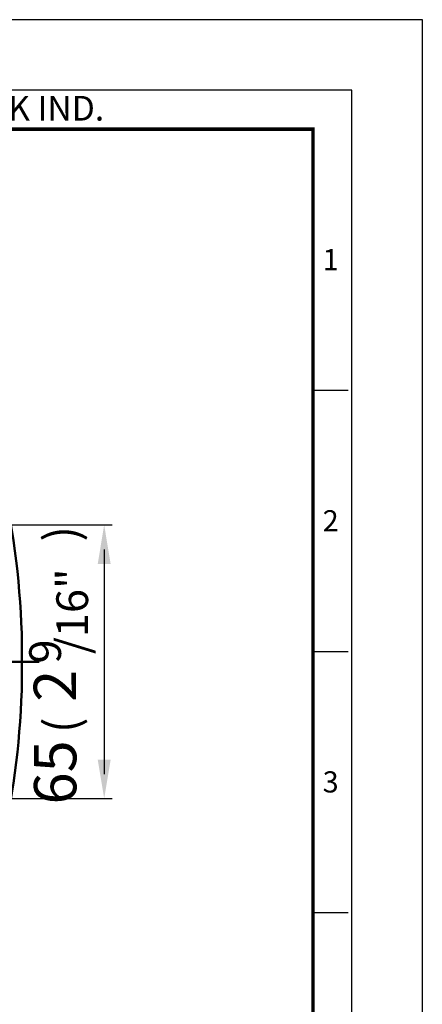
# Model space of a CAD drawing. Units: millimetres. Extents: x 0 to 990, y 0 to 668.
# Drawn here: x 895 to 990, y 436 to 668 of the extents above; entities that cross this region are included whole.
import ezdxf
from ezdxf.enums import TextEntityAlignment as Align

# ---------------------------------------------------------------- set-up
doc = ezdxf.new("R2010")
doc.units = ezdxf.units.MM
doc.header["$LTSCALE"] = 0.5
doc.linetypes.add('CENTER', pattern=[50.8, 31.75, -6.35, 6.35, -6.35])
doc.layers.get('0').update_dxf_attribs({"color": 3})
doc.layers.add('1', color=1, linetype='CENTER', lineweight=50)
doc.layers.add('AM_VIS', color=3, linetype='Continuous', lineweight=50)
doc.styles.add('GDD', font='romans.shx', dxfattribs={"oblique": 15})
doc.styles.add('SECTION', font='monosi.ttf', dxfattribs={"height": 3})
doc.styles.add('홈피용footmaster', font='txt')

# ---------------------------------------------------------------- blocks, each defined once
blk = doc.blocks.new('FORMAT-홈피용-VER')
at = {"color": 8}
for p, q in [((281.5, 348.5), (286.5, 348.5)), ((281.5, 311.5), (286.5, 311.5)), ((281.5, 274.5), (286.5, 274.5))]:
    blk.add_line(p, q, dxfattribs=at)
blk.add_lwpolyline([(0, 401), (0, 0), (297, 0), (297, 401)], close=True)
at = {"color": 5}
blk.add_lwpolyline([(10, 391), (10, 10), (287, 10), (287, 391)], close=True, dxfattribs=at)
at = {"const_width": 0.5}
blk.add_lwpolyline([(15.5, 385.5), (15.5, 15.5), (281.5, 15.5), (281.5, 385.5)], close=True, dxfattribs=at)
at = {"color": 8, "style": '홈피용footmaster'}
blk.add_text('G-DOK IND.', height=3.5, dxfattribs=at).set_placement((226.5, 390.2), align=Align.TOP_LEFT)
at = {"color": 8, "style": 'SECTION'}
for s, p in [('1', (284, 367)), ('2', (284, 330)), ('3', (284, 293))]:
    blk.add_text(s, height=3, dxfattribs=at).set_placement(p, align=Align.MIDDLE_CENTER)

msp = doc.modelspace()

# ---------------------------------------------------------------- linework, layer by layer
at = {"color": 1}
for p, q in [((842.71, 549), (916.71, 549)), ((914.79, 543.24), (914.79, 490.13)), ((842.71, 484.37), (916.71, 484.37))]:
    msp.add_line(p, q, dxfattribs=at)
for points in [[(913.26, 539.79), (916.32, 539.79), (914.79, 549)], [(913.26, 493.58), (916.32, 493.58), (914.79, 484.37)]]:
    msp.add_solid(points, dxfattribs=at)
at = {"layer": '1'}
msp.add_line((714.56, 516.69), (899.46, 516.69), dxfattribs=at)
at = {"layer": 'AM_VIS'}
for centre, radius, start, end in [((695.41, 516.69), 200, 1.2426, 12.4267), ((934.62, 519.63), 39.28, 177.9694, 180.5075), ((695.41, 516.69), 199.95, 359.2557, 0.7443), ((938, 513.78), 42.66, 179.5891, 181.9259), ((695.41, 516.69), 200, 347.5733, 358.7574)]:
    msp.add_arc(centre, radius, start, end, dxfattribs=at)

# ---------------------------------------------------------------- block references
at = {"xscale": 1.6666174069112, "yscale": 1.6666174069112, "zscale": 1.666617406911264}
msp.add_blockref('FORMAT-홈피용-VER', (494.99, 0), dxfattribs=at)

# ---------------------------------------------------------------- texts
at = {"color": 4, "style": 'GDD', "oblique": 15}
for s, height, p in [(')', 8, (908.69, 545.07, 12.13)), ('/16"', 7.503, (910.98, 518.5, 1.61)), ('9', 7.5, (904.58, 516.27, 1.61)), ('(', 8, (908.69, 499.85, 12.13))]:
    msp.add_text(s, height=height, rotation=90, dxfattribs=at).set_placement(p)
at = {"color": 4, "attachment_point": 5, "rotation": 90, "style": 'GDD'}
for s, insert, char_height in [('{\\f??|b0|i0|c0|p49;2}', (903.14, 511.02), 10.0034), ('65', (904.5, 490.56), 10.003)]:
    msp.add_mtext(s, dxfattribs=dict(at, insert=insert, char_height=char_height))

doc.saveas('drawing.dxf')
